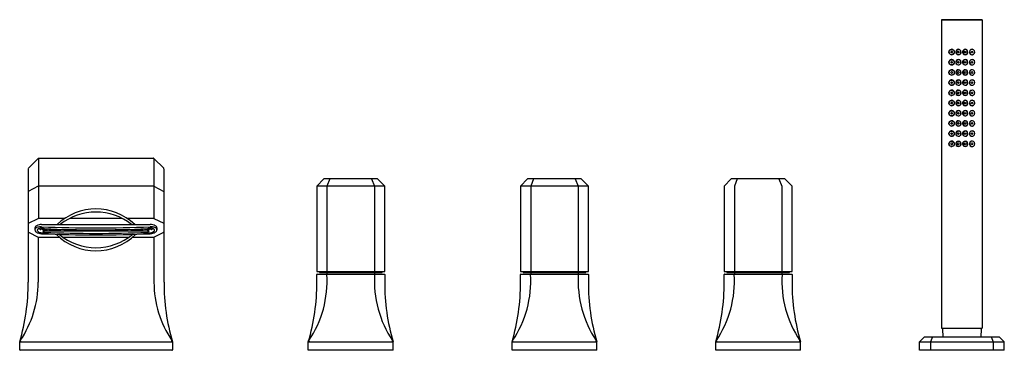
# Model space of a CAD drawing. Extents: x 4911 to 4933.9, y -2.6 to 5.1.
import ezdxf

# ---------------------------------------------------------------- set-up
doc = ezdxf.new("R2010")
doc.units = 0
doc.header["$LTSCALE"] = 0.64311
doc.layers.get('0').update_dxf_attribs({"color": 255, "linetype": 'CONTINUOUS'})
doc.layers.get('DEFPOINTS').update_dxf_attribs({"linetype": 'CONTINUOUS'})
doc.styles.get("Standard").update_dxf_attribs({"font": 'txt', "width": 0.8})

msp = doc.modelspace()

# ---------------------------------------------------------------- linework, layer by layer
for p, q in [((4932.426, 5.09), (4932.426, -2.052)), ((4933.371, 5.086), (4932.426, 5.086)), ((4933.371, 5.09), (4933.371, -2.052)), ((4911.249, 1.651), (4911.478, 1.88)), ((4911.486, 1.883), (4911.486, 0.494)), ((4911.486, 1.883), (4914.154, 1.883)), ((4914.162, 1.88), (4914.162, 0.492)), ((4914.162, 1.88), (4914.391, 1.651)), ((4911.245, 1.642), (4911.245, -0.989)), ((4914.395, 1.642), (4914.395, -0.989)), ((4918.104, 1.404), (4917.939, 1.239)), ((4919.348, 1.404), (4918.104, 1.404)), ((4918.243, 1.404), (4918.175, 1.239)), ((4919.209, 1.404), (4919.277, 1.239)), ((4919.513, 1.239), (4919.348, 1.404)), ((4922.828, 1.404), (4922.663, 1.239)), ((4924.072, 1.404), (4922.828, 1.404)), ((4922.967, 1.404), (4922.899, 1.239)), ((4923.933, 1.404), (4924.001, 1.239)), ((4924.237, 1.239), (4924.072, 1.404)), ((4927.552, 1.404), (4927.387, 1.239)), ((4928.796, 1.404), (4927.552, 1.404)), ((4927.691, 1.404), (4927.623, 1.239)), ((4928.657, 1.404), (4928.725, 1.239)), ((4928.961, 1.239), (4928.796, 1.404)), ((4911.478, 1.239), (4911.245, 1.116)), ((4914.162, 1.239), (4911.486, 1.239)), ((4914.162, 1.239), (4914.395, 1.116)), ((4917.939, 1.239), (4917.939, -0.741)), ((4919.513, 1.239), (4917.939, 1.239)), ((4918.175, 1.239), (4918.175, -0.741)), ((4919.277, 1.239), (4919.277, -0.741)), ((4919.513, -0.741), (4919.513, 1.239)), ((4922.663, 1.239), (4922.663, -0.741)), ((4924.237, 1.239), (4922.663, 1.239)), ((4922.899, 1.239), (4922.899, -0.741)), ((4924.001, 1.239), (4924.001, -0.741)), ((4924.237, -0.741), (4924.237, 1.239)), ((4927.387, 1.239), (4927.387, -0.741)), ((4927.623, 1.239), (4927.623, -0.741)), ((4928.725, 1.239), (4928.725, -0.741)), ((4928.961, -0.741), (4928.961, 1.239)), ((4911.249, 0.378), (4911.478, 0.492)), ((4911.486, 0.494), (4912.097, 0.494)), ((4912.213, 0.494), (4913.419, 0.494)), ((4913.535, 0.494), (4914.154, 0.494)), ((4914.162, 0.492), (4914.391, 0.378)), ((4911.401, 0.271), (4911.401, 0.226)), ((4911.556, 0.348), (4914.076, 0.348)), ((4913.626, 0.239), (4913.627, 0.237)), ((4913.627, 0.237), (4913.91, 0.237)), ((4914.054, 0.237), (4913.942, 0.237)), ((4914.231, 0.271), (4914.231, 0.226)), ((4911.251, 0.173), (4911.48, 0.058)), ((4911.478, 0.059), (4911.478, -0.989)), ((4911.478, 0.057), (4911.966, 0.057)), ((4914.048, 0.194), (4911.584, 0.194)), ((4911.62, 0.205), (4914.012, 0.205)), ((4912.049, 0.057), (4913.583, 0.057)), ((4913.666, 0.057), (4914.154, 0.057)), ((4914.16, 0.058), (4914.389, 0.173)), ((4914.162, 0.059), (4914.162, -0.989)), ((4917.939, -0.741), (4919.513, -0.741)), ((4917.939, -0.989), (4917.939, -0.808)), ((4917.946, -0.8), (4919.506, -0.8)), ((4917.998, -0.741), (4917.998, -0.761)), ((4917.998, -0.761), (4919.454, -0.761)), ((4918.175, -0.761), (4918.175, -0.8)), ((4919.277, -0.761), (4919.277, -0.8)), ((4919.454, -0.761), (4919.454, -0.741)), ((4919.513, -0.808), (4919.513, -0.989)), ((4922.663, -0.741), (4924.237, -0.741)), ((4922.663, -0.989), (4922.663, -0.808)), ((4922.67, -0.8), (4924.23, -0.8)), ((4922.722, -0.741), (4922.722, -0.761)), ((4922.722, -0.761), (4924.178, -0.761)), ((4922.899, -0.761), (4922.899, -0.8)), ((4924.001, -0.761), (4924.001, -0.8)), ((4924.178, -0.761), (4924.178, -0.741)), ((4924.237, -0.808), (4924.237, -0.989)), ((4927.387, -0.741), (4928.961, -0.741)), ((4927.387, -0.989), (4927.387, -0.808)), ((4927.394, -0.8), (4928.954, -0.8)), ((4927.446, -0.741), (4927.446, -0.761)), ((4927.446, -0.761), (4928.902, -0.761)), ((4927.623, -0.761), (4927.623, -0.8)), ((4928.725, -0.761), (4928.725, -0.8)), ((4928.902, -0.761), (4928.902, -0.741)), ((4928.961, -0.808), (4928.961, -0.989)), ((4932.426, -2.052), (4933.371, -2.052)), ((4931.915, -2.367), (4932.033, -2.249)), ((4932.033, -2.249), (4933.765, -2.249)), ((4932.22, -2.249), (4932.171, -2.367)), ((4932.451, -2.072), (4932.456, -2.249)), ((4933.347, -2.072), (4933.342, -2.249)), ((4933.578, -2.249), (4933.627, -2.367)), ((4933.765, -2.249), (4933.883, -2.367)), ((4911.048, -2.552), (4911.048, -2.369)), ((4911.048, -2.369), (4914.592, -2.369)), ((4914.592, -2.369), (4914.592, -2.552)), ((4917.742, -2.564), (4917.742, -2.368)), ((4917.742, -2.369), (4919.71, -2.369)), ((4919.71, -2.564), (4919.71, -2.368)), ((4922.466, -2.564), (4922.466, -2.368)), ((4922.466, -2.369), (4924.434, -2.369)), ((4924.434, -2.564), (4924.434, -2.368)), ((4927.19, -2.564), (4927.19, -2.368)), ((4927.19, -2.369), (4929.158, -2.369)), ((4929.158, -2.564), (4929.158, -2.368)), ((4931.915, -2.564), (4931.915, -2.367)), ((4931.915, -2.369), (4933.883, -2.369)), ((4932.171, -2.367), (4932.171, -2.564)), ((4933.627, -2.367), (4933.627, -2.564)), ((4933.883, -2.564), (4933.883, -2.367)), ((4914.58, -2.564), (4911.06, -2.564)), ((4919.71, -2.564), (4917.742, -2.564)), ((4924.434, -2.564), (4922.466, -2.564)), ((4929.158, -2.564), (4927.19, -2.564)), ((4933.883, -2.564), (4931.915, -2.564))]:
    msp.add_line(p, q)
for centre, radius in [((4932.661, 4.343), 0.0605), ((4932.661, 4.343), 0.0197), ((4932.818, 4.343), 0.0197), ((4932.976, 4.343), 0.0197), ((4933.133, 4.343), 0.0197), ((4932.661, 4.107), 0.0605), ((4932.661, 4.107), 0.0197), ((4932.818, 4.107), 0.0197), ((4932.976, 4.107), 0.0197), ((4933.133, 4.107), 0.0197), ((4932.661, 3.871), 0.0605), ((4932.661, 3.871), 0.0197), ((4932.818, 3.871), 0.0197), ((4932.976, 3.871), 0.0197), ((4933.133, 3.871), 0.0197), ((4932.661, 3.635), 0.0605), ((4932.661, 3.635), 0.0197), ((4932.818, 3.635), 0.0197), ((4932.976, 3.635), 0.0197), ((4933.133, 3.635), 0.0197), ((4932.661, 3.399), 0.0605), ((4932.661, 3.162), 0.0605), ((4932.661, 3.399), 0.0197), ((4932.818, 3.399), 0.0197), ((4932.976, 3.399), 0.0197), ((4933.133, 3.399), 0.0197), ((4932.661, 2.926), 0.0605), ((4932.661, 3.162), 0.0197), ((4932.818, 3.162), 0.0197), ((4932.976, 3.162), 0.0197), ((4933.133, 3.162), 0.0197), ((4932.661, 2.69), 0.0605), ((4932.661, 2.926), 0.0197), ((4932.818, 2.926), 0.0197), ((4932.976, 2.926), 0.0197), ((4933.133, 2.926), 0.0197), ((4932.661, 2.454), 0.0605), ((4932.661, 2.69), 0.0197), ((4932.818, 2.69), 0.0197), ((4932.976, 2.69), 0.0197), ((4933.133, 2.69), 0.0197), ((4932.661, 2.454), 0.0197), ((4932.818, 2.454), 0.0197), ((4932.976, 2.454), 0.0197), ((4933.133, 2.454), 0.0197), ((4932.661, 2.218), 0.0605), ((4932.661, 2.218), 0.0197), ((4932.818, 2.218), 0.0197), ((4932.976, 2.218), 0.0197), ((4933.133, 2.218), 0.0197)]:
    msp.add_circle(centre, radius)
for centre, radius, start, end in [((4932.899, -25.053), 30.147, 89.1021, 90.8979), ((4932.663, 4.346), 0.063, 251.8509, 199.5559), ((4932.82, 4.345), 0.063, 115.2214, 190.1764), ((4932.819, 4.343), 0.057, 130.6141, 242.8379), ((4932.82, 4.343), 0.0574, 36.6451, 130.5378), ((4932.82, 4.345), 0.063, 360, 115.2214), ((4932.82, 4.345), 0.063, 296.0723, 360), ((4932.82, 4.343), 0.0569, 320.2472, 36.6451), ((4932.978, 4.345), 0.063, 115.2214, 190.1764), ((4932.978, 4.343), 0.057, 131.3686, 241.7099), ((4932.978, 4.343), 0.0574, 37.0977, 131.3721), ((4932.978, 4.345), 0.063, 360, 115.2214), ((4932.978, 4.345), 0.063, 296.0723, 360), ((4932.979, 4.343), 0.0569, 319.5503, 37.0584), ((4933.135, 4.345), 0.063, 118.7708, 175.2568), ((4933.135, 4.345), 0.063, 175.2568, 249.5724), ((4933.136, 4.344), 0.0598, 146.0864, 196.3171), ((4933.137, 4.343), 0.0611, 61.1705, 146.0864), ((4933.135, 4.345), 0.063, 360, 118.7708), ((4933.138, 4.343), 0.0605, 2.0806, 61.3202), ((4933.135, 4.345), 0.063, 305.5242, 360), ((4932.663, 4.109), 0.063, 251.8509, 199.5559), ((4932.82, 4.109), 0.063, 115.2214, 190.1764), ((4932.82, 4.345), 0.063, 190.1764, 240.0106), ((4932.819, 4.107), 0.057, 130.6141, 242.8379), ((4932.82, 4.107), 0.0574, 36.6451, 130.5378), ((4932.82, 4.345), 0.063, 240.0106, 296.0723), ((4932.82, 4.344), 0.0575, 242.8379, 320.2472), ((4932.82, 4.109), 0.063, 360, 115.2214), ((4932.82, 4.107), 0.0569, 320.2472, 36.6451), ((4932.978, 4.109), 0.063, 115.2214, 190.1764), ((4932.978, 4.345), 0.063, 190.1764, 240.0106), ((4932.978, 4.107), 0.057, 131.3686, 241.7099), ((4932.978, 4.107), 0.0574, 37.0977, 131.3721), ((4932.978, 4.345), 0.063, 240.0106, 296.0723), ((4932.978, 4.344), 0.0575, 241.6169, 319.5325), ((4932.978, 4.109), 0.063, 360, 115.2214), ((4932.979, 4.107), 0.0569, 319.5503, 37.0584), ((4933.135, 4.109), 0.063, 118.7708, 175.2568), ((4933.135, 4.109), 0.063, 175.2568, 249.5724), ((4933.136, 4.107), 0.0598, 146.0864, 196.3171), ((4933.137, 4.344), 0.0608, 196.3171, 286.7933), ((4933.137, 4.107), 0.0611, 61.1705, 146.0864), ((4933.135, 4.109), 0.063, 360, 118.7708), ((4933.135, 4.345), 0.063, 249.5724, 305.5242), ((4933.138, 4.107), 0.0605, 2.0806, 61.3202), ((4932.663, 3.873), 0.063, 251.8509, 199.5559), ((4932.82, 3.873), 0.063, 115.2214, 190.1764), ((4932.82, 4.109), 0.063, 190.1764, 240.0106), ((4932.819, 3.871), 0.057, 130.6141, 242.8379), ((4932.82, 3.871), 0.0574, 36.6451, 130.5378), ((4932.82, 4.109), 0.063, 240.0106, 296.0723), ((4932.82, 4.108), 0.0575, 242.8379, 320.2472), ((4932.82, 3.873), 0.063, 360, 115.2214), ((4932.82, 4.109), 0.063, 296.0723, 360), ((4932.82, 3.871), 0.0569, 320.2472, 36.6451), ((4932.978, 3.873), 0.063, 115.2214, 190.1764), ((4932.978, 4.109), 0.063, 190.1764, 240.0106), ((4932.978, 3.871), 0.057, 131.3686, 241.7099), ((4932.978, 3.871), 0.0574, 37.0977, 131.3721), ((4932.978, 4.109), 0.063, 240.0106, 296.0723), ((4932.978, 4.108), 0.0575, 241.6169, 319.5325), ((4932.978, 3.873), 0.063, 360, 115.2214), ((4932.978, 4.109), 0.063, 296.0723, 360), ((4932.979, 3.871), 0.0569, 319.5503, 37.0584), ((4933.135, 3.873), 0.063, 118.7708, 175.2568), ((4933.136, 3.871), 0.0598, 146.0864, 196.3171), ((4933.137, 4.108), 0.0608, 196.3171, 286.7933), ((4933.137, 3.87), 0.0611, 61.1705, 146.0864), ((4933.135, 3.873), 0.063, 360, 118.7708), ((4933.135, 4.109), 0.063, 249.5724, 305.5242), ((4933.138, 3.871), 0.0605, 2.0806, 61.3202), ((4933.135, 4.109), 0.063, 305.5242, 360), ((4932.663, 3.637), 0.063, 251.8509, 199.5559), ((4932.82, 3.637), 0.063, 115.2214, 190.1764), ((4932.82, 3.873), 0.063, 190.1764, 240.0106), ((4932.819, 3.635), 0.057, 130.6141, 242.8379), ((4932.82, 3.634), 0.0574, 36.6451, 130.5378), ((4932.82, 3.873), 0.063, 240.0106, 296.0723), ((4932.82, 3.871), 0.0575, 242.8379, 320.2472), ((4932.82, 3.637), 0.063, 360, 115.2214), ((4932.82, 3.873), 0.063, 296.0723, 360), ((4932.82, 3.635), 0.0569, 320.2472, 36.6451), ((4932.978, 3.637), 0.063, 115.2214, 190.1764), ((4932.978, 3.873), 0.063, 190.1764, 240.0106), ((4932.978, 3.635), 0.057, 131.3686, 241.7099), ((4932.978, 3.634), 0.0574, 37.0977, 131.3721), ((4932.978, 3.873), 0.063, 240.0106, 296.0723), ((4932.978, 3.871), 0.0575, 241.6169, 319.5325), ((4932.978, 3.637), 0.063, 360, 115.2214), ((4932.978, 3.873), 0.063, 296.0723, 360), ((4932.979, 3.635), 0.0569, 319.5503, 37.0584), ((4933.135, 3.873), 0.063, 175.2568, 249.5724), ((4933.135, 3.637), 0.063, 118.7708, 175.2568), ((4933.136, 3.635), 0.0598, 146.0864, 196.3171), ((4933.137, 3.871), 0.0608, 196.3171, 286.7933), ((4933.137, 3.634), 0.0611, 61.1705, 146.0864), ((4933.135, 3.637), 0.063, 360, 118.7708), ((4933.135, 3.873), 0.063, 249.5724, 305.5242), ((4933.138, 3.635), 0.0605, 2.0806, 61.3202), ((4933.135, 3.873), 0.063, 305.5242, 360), ((4932.663, 3.401), 0.063, 251.8509, 199.5559), ((4932.82, 3.401), 0.063, 115.2214, 190.1764), ((4932.82, 3.637), 0.063, 190.1764, 240.0106), ((4932.819, 3.399), 0.057, 130.6141, 242.8379), ((4932.82, 3.398), 0.0574, 36.6451, 130.5378), ((4932.82, 3.637), 0.063, 240.0106, 296.0723), ((4932.82, 3.635), 0.0575, 242.8379, 320.2472), ((4932.82, 3.401), 0.063, 360, 115.2214), ((4932.82, 3.637), 0.063, 296.0723, 360), ((4932.82, 3.399), 0.0569, 320.2472, 36.6451), ((4932.978, 3.401), 0.063, 115.2214, 190.1764), ((4932.978, 3.637), 0.063, 190.1764, 240.0106), ((4932.978, 3.399), 0.057, 131.3686, 241.7099), ((4932.978, 3.398), 0.0574, 37.0977, 131.3721), ((4932.978, 3.637), 0.063, 240.0106, 296.0723), ((4932.978, 3.635), 0.0575, 241.6169, 319.5325), ((4932.978, 3.401), 0.063, 360, 115.2214), ((4932.978, 3.637), 0.063, 296.0723, 360), ((4932.979, 3.399), 0.0569, 319.5503, 37.0584), ((4933.135, 3.637), 0.063, 175.2568, 249.5724), ((4933.135, 3.401), 0.063, 118.7708, 175.2568), ((4933.136, 3.399), 0.0598, 146.0864, 196.3171), ((4933.137, 3.635), 0.0608, 196.3171, 286.7933), ((4933.137, 3.398), 0.0611, 61.1705, 146.0864), ((4933.135, 3.401), 0.063, 360, 118.7708), ((4933.135, 3.637), 0.063, 249.5724, 305.5242), ((4933.138, 3.398), 0.0605, 2.0806, 61.3202), ((4933.135, 3.637), 0.063, 305.5242, 360), ((4932.663, 3.164), 0.063, 251.8509, 199.5559), ((4932.82, 3.164), 0.063, 115.2214, 190.1764), ((4932.82, 3.401), 0.063, 190.1764, 240.0106), ((4932.819, 3.162), 0.057, 130.6141, 242.8379), ((4932.82, 3.162), 0.0574, 36.6451, 130.5378), ((4932.82, 3.401), 0.063, 240.0106, 296.0723), ((4932.82, 3.399), 0.0575, 242.8379, 320.2472), ((4932.82, 3.164), 0.063, 360, 115.2214), ((4932.82, 3.401), 0.063, 296.0723, 360), ((4932.978, 3.164), 0.063, 115.2214, 190.1764), ((4932.978, 3.401), 0.063, 190.1764, 240.0106), ((4932.978, 3.162), 0.057, 131.3686, 241.7099), ((4932.978, 3.162), 0.0574, 37.0977, 131.3721), ((4932.978, 3.401), 0.063, 240.0106, 296.0723), ((4932.978, 3.399), 0.0575, 241.6169, 319.5325), ((4932.978, 3.164), 0.063, 360, 115.2214), ((4932.978, 3.401), 0.063, 296.0723, 360), ((4933.135, 3.401), 0.063, 175.2568, 249.5724), ((4933.135, 3.164), 0.063, 118.7708, 175.2568), ((4933.137, 3.399), 0.0608, 196.3171, 286.7933), ((4933.137, 3.162), 0.0611, 61.1705, 146.0864), ((4933.135, 3.164), 0.063, 360, 118.7708), ((4933.135, 3.401), 0.063, 249.5724, 305.5242), ((4933.138, 3.162), 0.0605, 2.0806, 61.3202), ((4933.135, 3.401), 0.063, 305.5242, 360), ((4932.663, 2.928), 0.063, 251.8509, 199.5559), ((4932.82, 2.928), 0.063, 115.2214, 190.1764), ((4932.82, 3.164), 0.063, 190.1764, 240.0106), ((4932.819, 2.926), 0.057, 130.6141, 242.8379), ((4932.82, 2.926), 0.0574, 36.6451, 130.5378), ((4932.82, 3.164), 0.063, 240.0106, 296.0723), ((4932.82, 3.163), 0.0575, 242.8379, 320.2472), ((4932.82, 2.928), 0.063, 360, 115.2214), ((4932.82, 3.164), 0.063, 296.0723, 360), ((4932.82, 3.162), 0.0569, 320.2472, 36.6451), ((4932.978, 2.928), 0.063, 115.2214, 190.1764), ((4932.978, 3.164), 0.063, 190.1764, 240.0106), ((4932.978, 2.926), 0.057, 131.3686, 241.7099), ((4932.978, 2.926), 0.0574, 37.0977, 131.3721), ((4932.978, 3.164), 0.063, 240.0106, 296.0723), ((4932.978, 3.163), 0.0575, 241.6169, 319.5325), ((4932.978, 2.928), 0.063, 360, 115.2214), ((4932.978, 3.164), 0.063, 296.0723, 360), ((4932.979, 3.162), 0.0569, 319.5503, 37.0584), ((4933.135, 3.164), 0.063, 175.2568, 249.5724), ((4933.135, 2.928), 0.063, 118.7708, 175.2568), ((4933.136, 3.162), 0.0598, 146.0864, 196.3171), ((4933.137, 3.163), 0.0608, 196.3171, 286.7933), ((4933.137, 2.926), 0.0611, 61.1705, 146.0864), ((4933.135, 2.928), 0.063, 360, 118.7708), ((4933.135, 3.164), 0.063, 249.5724, 305.5242), ((4933.138, 2.926), 0.0605, 2.0806, 61.3202), ((4933.135, 3.164), 0.063, 305.5242, 360), ((4932.663, 2.692), 0.063, 251.8509, 199.5559), ((4932.82, 2.692), 0.063, 115.2214, 190.1764), ((4932.82, 2.928), 0.063, 190.1764, 240.0106), ((4932.82, 2.69), 0.0574, 36.6451, 130.5378), ((4932.82, 2.928), 0.063, 240.0106, 296.0723), ((4932.82, 2.927), 0.0575, 242.8379, 320.2472), ((4932.82, 2.692), 0.063, 360, 115.2214), ((4932.82, 2.928), 0.063, 296.0723, 360), ((4932.82, 2.926), 0.0569, 320.2472, 36.6451), ((4932.978, 2.692), 0.063, 115.2214, 190.1764), ((4932.978, 2.928), 0.063, 190.1764, 240.0106), ((4932.978, 2.69), 0.0574, 37.0977, 131.3721), ((4932.978, 2.928), 0.063, 240.0106, 296.0723), ((4932.978, 2.927), 0.0575, 241.6169, 319.5325), ((4932.978, 2.692), 0.063, 360, 115.2214), ((4932.978, 2.928), 0.063, 296.0723, 360), ((4932.979, 2.926), 0.0569, 319.5503, 37.0584), ((4933.135, 2.928), 0.063, 175.2568, 249.5724), ((4933.135, 2.692), 0.063, 118.7708, 175.2568), ((4933.136, 2.926), 0.0598, 146.0864, 196.3171), ((4933.137, 2.927), 0.0608, 196.3171, 286.7933), ((4933.137, 2.689), 0.0611, 61.1705, 146.0864), ((4933.135, 2.692), 0.063, 360, 118.7708), ((4933.135, 2.928), 0.063, 249.5724, 305.5242), ((4933.138, 2.69), 0.0605, 2.0806, 61.3202), ((4933.135, 2.928), 0.063, 305.5242, 360), ((4932.663, 2.456), 0.063, 251.8509, 199.5559), ((4932.82, 2.456), 0.063, 115.2214, 190.1764), ((4932.82, 2.692), 0.063, 190.1764, 240.0106), ((4932.819, 2.69), 0.057, 130.6141, 242.8379), ((4932.82, 2.692), 0.063, 240.0106, 296.0723), ((4932.82, 2.69), 0.0575, 242.8379, 320.2472), ((4932.82, 2.456), 0.063, 360, 115.2214), ((4932.82, 2.692), 0.063, 296.0723, 360), ((4932.82, 2.69), 0.0569, 320.2472, 36.6451), ((4932.978, 2.456), 0.063, 115.2214, 190.1764), ((4932.978, 2.692), 0.063, 190.1764, 240.0106), ((4932.978, 2.69), 0.057, 131.3686, 241.7099), ((4932.978, 2.692), 0.063, 240.0106, 296.0723), ((4932.978, 2.69), 0.0575, 241.6169, 319.5325), ((4932.978, 2.456), 0.063, 360, 115.2214), ((4932.978, 2.692), 0.063, 296.0723, 360), ((4932.979, 2.69), 0.0569, 319.5503, 37.0584), ((4933.135, 2.692), 0.063, 175.2568, 249.5724), ((4933.136, 2.69), 0.0598, 146.0864, 196.3171), ((4933.137, 2.69), 0.0608, 196.3171, 286.7933), ((4933.137, 2.453), 0.0611, 61.1705, 146.0864), ((4933.135, 2.456), 0.063, 360, 118.7708), ((4933.135, 2.692), 0.063, 249.5724, 305.5242), ((4933.135, 2.692), 0.063, 305.5242, 360), ((4932.82, 2.456), 0.063, 190.1764, 240.0106), ((4932.819, 2.454), 0.057, 130.6141, 242.8379), ((4932.82, 2.453), 0.0574, 36.6451, 130.5378), ((4932.82, 2.456), 0.063, 240.0106, 296.0723), ((4932.82, 2.454), 0.0575, 242.8379, 320.2472), ((4932.82, 2.456), 0.063, 296.0723, 360), ((4932.82, 2.454), 0.0569, 320.2472, 36.6451), ((4932.978, 2.456), 0.063, 190.1764, 240.0106), ((4932.978, 2.454), 0.057, 131.3686, 241.7099), ((4932.978, 2.453), 0.0574, 37.0977, 131.3721), ((4932.978, 2.456), 0.063, 240.0106, 296.0723), ((4932.978, 2.454), 0.0575, 241.6169, 319.5325), ((4932.978, 2.456), 0.063, 296.0723, 360), ((4932.979, 2.454), 0.0569, 319.5503, 37.0584), ((4933.135, 2.456), 0.063, 118.7708, 175.2568), ((4933.135, 2.456), 0.063, 175.2568, 249.5724), ((4933.136, 2.454), 0.0598, 146.0864, 196.3171), ((4933.137, 2.454), 0.0608, 196.3171, 286.7933), ((4933.135, 2.456), 0.063, 249.5724, 305.5242), ((4933.138, 2.454), 0.0605, 2.0806, 61.3202), ((4933.135, 2.456), 0.063, 305.5242, 360), ((4932.663, 2.22), 0.063, 251.8509, 199.5559), ((4932.82, 2.219), 0.063, 115.2214, 190.1764), ((4932.82, 2.219), 0.063, 190.1764, 240.0106), ((4932.819, 2.218), 0.057, 130.6141, 242.8379), ((4932.82, 2.217), 0.0574, 36.6451, 130.5378), ((4932.82, 2.219), 0.063, 240.0106, 296.0723), ((4932.82, 2.219), 0.063, 360, 115.2214), ((4932.82, 2.218), 0.0575, 242.8379, 320.2472), ((4932.82, 2.219), 0.063, 296.0723, 360), ((4932.82, 2.218), 0.0569, 320.2472, 36.6451), ((4932.978, 2.219), 0.063, 115.2214, 190.1764), ((4932.978, 2.219), 0.063, 190.1764, 240.0106), ((4932.978, 2.218), 0.057, 131.3686, 241.7099), ((4932.978, 2.217), 0.0574, 37.0977, 131.3721), ((4932.978, 2.219), 0.063, 240.0106, 296.0723), ((4932.978, 2.219), 0.063, 360, 115.2214), ((4932.978, 2.218), 0.0575, 241.6169, 319.5325), ((4932.978, 2.219), 0.063, 296.0723, 360), ((4932.979, 2.218), 0.0569, 319.5503, 37.0584), ((4933.135, 2.219), 0.063, 118.7708, 175.2568), ((4933.135, 2.219), 0.063, 175.2568, 249.5724), ((4933.136, 2.218), 0.0598, 146.0864, 196.3171), ((4933.137, 2.218), 0.0608, 196.3171, 286.7933), ((4933.137, 2.217), 0.0611, 61.1705, 146.0864), ((4933.135, 2.219), 0.063, 360, 118.7708), ((4933.135, 2.219), 0.063, 249.5724, 305.5242), ((4933.138, 2.217), 0.0605, 2.0806, 61.3202), ((4933.135, 2.219), 0.063, 305.5242, 360), ((4911.486, 1.872), 0.0118, 90, 135), ((4914.154, 1.872), 0.0118, 45.007, 90), ((4911.257, 1.642), 0.0118, 135, 180), ((4914.383, 1.642), 0.0118, 360, 45), ((4912.816, -0.599), 1.308, 46.3996, 133.6004), ((4911.486, 0.475), 0.0194, 88.9902, 114.4116), ((4912.816, -0.688), 1.327, 51.3551, 128.6449), ((4914.154, 0.475), 0.0191, 65.4109, 91.1873), ((4911.251, 0.372), 0.00586, 111.7325, 163.8196), ((4911.462, 0.264), 0.062, 111.4094, 174.2751), ((4911.475, 0.209), 0.0773, 101.0821, 164.5405), ((4911.551, 0.101), 0.248, 88.7361, 116.6463), ((4911.486, 0.216), 0.0293, 139.9385, 226.6237), ((4911.542, 0.03), 0.267, 86.9916, 107.8037), ((4911.52, 0.184), 0.0764, 104.5298, 137.465), ((4911.549, 0.098), 0.167, 91.8415, 106.8463), ((4911.528, 0.265), 0.0289, 194.0766, 287.6068), ((4911.558, 0.187), 0.0544, 67.5431, 112.1686), ((4911.555, 0.083), 0.182, 68.2015, 93.7141), ((4912.816, 29.656), 29.386, 267.5428, 272.4572), ((4911.508, 0.105), 0.149, 41.701, 61.8975), ((4912.816, 29.623), 29.395, 267.6739, 272.3261), ((4913.884, 0.253), 0.0311, 328.9114, 351.3791), ((4913.97, 0.254), 0.0326, 187.7611, 210.7205), ((4914.079, 0.066), 0.198, 84.3499, 110.7818), ((4914.124, 0.105), 0.149, 118.1003, 138.3012), ((4914.074, 0.189), 0.0523, 80.1888, 112.9738), ((4914.081, 0.101), 0.248, 63.3537, 91.2639), ((4914.091, 0.045), 0.252, 68.0295, 93.4288), ((4914.068, 0.163), 0.0789, 70.2007, 79.245), ((4914.104, 0.264), 0.0287, 252.4062, 303.408), ((4914.099, 0.168), 0.0958, 39.6801, 89.9375), ((4914.09, 0.274), 0.0446, 310.6578, 337.9854), ((4914.148, 0.217), 0.0276, 330.5584, 27.18), ((4914.165, 0.215), 0.067, 9.2117, 72.6175), ((4914.17, 0.264), 0.062, 5.7249, 68.5906), ((4914.389, 0.373), 0.00536, 9.2356, 70.0429), ((4911.255, 0.182), 0.00947, 180.9933, 245.276), ((4911.45, 0.226), 0.0493, 180, 217.8427), ((4911.515, 0.282), 0.135, 219.5995, 252.8428), ((4911.538, 0.266), 0.102, 224.6135, 254.4845), ((4911.567, 0.418), 0.28, 250.9785, 267.7679), ((4911.487, 0.073), 0.0156, 244.8422, 268.7758), ((4911.569, 0.352), 0.193, 252.4742, 286.3424), ((4912.816, 29.504), 29.394, 267.5428, 272.4572), ((4911.566, 0.32), 0.127, 278.2036, 294.6853), ((4911.518, 0.058), 0.152, 46.098, 63.9103), ((4912.816, 29.539), 29.395, 267.6739, 272.3261), ((4912.816, 1.05), 1.308, 225.0473, 314.9527), ((4912.816, 1.14), 1.327, 230.0338, 309.9662), ((4914.115, 0.057), 0.152, 116.1309, 133.8609), ((4914.063, 0.353), 0.194, 253.8135, 290.9844), ((4914.066, 0.32), 0.127, 245.3144, 261.7967), ((4914.065, 0.418), 0.28, 272.2321, 289.0215), ((4914.107, 0.246), 0.0777, 288.8878, 326.5371), ((4914.153, 0.073), 0.0158, 271.3963, 295.0348), ((4914.117, 0.282), 0.135, 287.1572, 320.4005), ((4914.182, 0.226), 0.0493, 322.1573, 0), ((4914.385, 0.182), 0.00956, 295.0791, 358.6539), ((4915.693, -0.958), 2.484, 326.1832, 3.4677), ((4917.946, -0.808), 0.00787, 90, 180), ((4918.18, -0.807), 0.00718, 102.5175, 186.9537), ((4919.272, -0.807), 0.0072, 353.2151, 77.3136), ((4921.759, -0.958), 2.484, 176.5323, 213.8168), ((4919.505, -0.808), 0.00788, 0.006, 89.0172), ((4920.417, -0.958), 2.484, 326.1832, 3.4677), ((4922.67, -0.808), 0.00787, 90, 180), ((4922.904, -0.807), 0.00718, 102.5175, 186.9537), ((4923.996, -0.807), 0.0072, 353.2151, 77.3136), ((4926.483, -0.958), 2.484, 176.5323, 213.8168), ((4924.229, -0.808), 0.00788, 0.006, 89.0172), ((4925.141, -0.958), 2.484, 326.1832, 3.4677), ((4927.394, -0.808), 0.00787, 90, 180), ((4927.628, -0.807), 0.00718, 102.5175, 186.9537), ((4928.72, -0.807), 0.0072, 353.2151, 77.3136), ((4931.207, -0.958), 2.484, 176.5323, 213.8168), ((4928.953, -0.808), 0.00788, 0.006, 89.0172), ((4906.518, -1.017), 4.727, 343.4248, 0.3368), ((4909.043, -0.98), 2.435, 326.0443, 359.7871), ((4916.596, -0.98), 2.434, 180.2115, 213.9571), ((4919.125, -1.017), 4.73, 179.6683, 196.57), ((4913.21, -1.017), 4.729, 343.4137, 0.3349), ((4924.24, -1.017), 4.727, 179.6633, 196.5823), ((4917.934, -1.017), 4.729, 343.4137, 0.3349), ((4928.964, -1.017), 4.727, 179.6633, 196.5823), ((4922.658, -1.017), 4.729, 343.4137, 0.3349), ((4933.688, -1.017), 4.727, 179.6633, 196.5823), ((4932.473, -2.073), 0.022, 112.2338, 179.8399), ((4933.323, -2.073), 0.0242, 1.5761, 60.1616), ((4911.058, -2.369), 0.00931, 160.8542, 182.3327), ((4911.078, -2.345), 0.0161, 161.4594, 185.1361), ((4911.094, -2.336), 0.034, 199.0381, 259.1193), ((4914.545, -2.335), 0.0351, 283.0467, 340.1304), ((4914.562, -2.345), 0.0161, 354.825, 18.5195), ((4914.579, -2.369), 0.0122, 0.2417, 16.57), ((4917.75, -2.368), 0.00787, 167.655, 180), ((4917.765, -2.344), 0.00918, 162.239, 189.9329), ((4917.791, -2.334), 0.0362, 198.0455, 254.2463), ((4919.661, -2.334), 0.0362, 285.7537, 341.9545), ((4919.686, -2.344), 0.00975, 350.8887, 16.9394), ((4919.702, -2.368), 0.00787, 0, 16.8561), ((4922.474, -2.368), 0.00787, 167.655, 180), ((4922.49, -2.344), 0.00956, 162.7868, 189.3849), ((4922.508, -2.341), 0.0281, 188.7093, 263.5824), ((4924.385, -2.334), 0.0365, 285.9625, 341.7382), ((4924.409, -2.344), 0.0109, 352.219, 15.532), ((4924.426, -2.368), 0.00787, 0, 16.8561), ((4927.198, -2.368), 0.00787, 167.655, 180), ((4927.215, -2.344), 0.011, 164.5763, 187.5956), ((4927.232, -2.341), 0.028, 188.5823, 263.7094), ((4929.109, -2.334), 0.0362, 285.7509, 341.9498), ((4929.138, -2.343), 0.0062, 343.1009, 24.6504), ((4929.15, -2.368), 0.00787, 0, 16.8561), ((4911.06, -2.552), 0.0118, 180, 270), ((4914.58, -2.552), 0.0118, 270, 0)]:
    msp.add_arc(centre, radius, start, end)
at = {"layer": 'DEFPOINTS'}
for p, q in [((4911.578, 0.237), (4911.69, 0.237)), ((4911.722, 0.237), (4912.005, 0.237)), ((4912.005, 0.237), (4912.006, 0.239))]:
    msp.add_line(p, q, dxfattribs=at)
for centre, radius, start, end in [((4911.66, 0.254), 0.0347, 329.9665, 351.5524), ((4911.748, 0.253), 0.0308, 188.5308, 211.1787)]:
    msp.add_arc(centre, radius, start, end, dxfattribs=at)

# ---------------------------------------------------------------- texts
for tag, p, s in [('MODELNUMBER', (4912.82, -2.561), 'P32712-WC'), ('TRADENAME', (4912.82, -2.562), 'BEZEL'), ('PRODUCT', (4912.82, -2.564), 'BATH FAUCET')]:
    msp.add_attdef(tag, p, s, height=0.001, dxfattribs=at)

doc.saveas('drawing.dxf')
